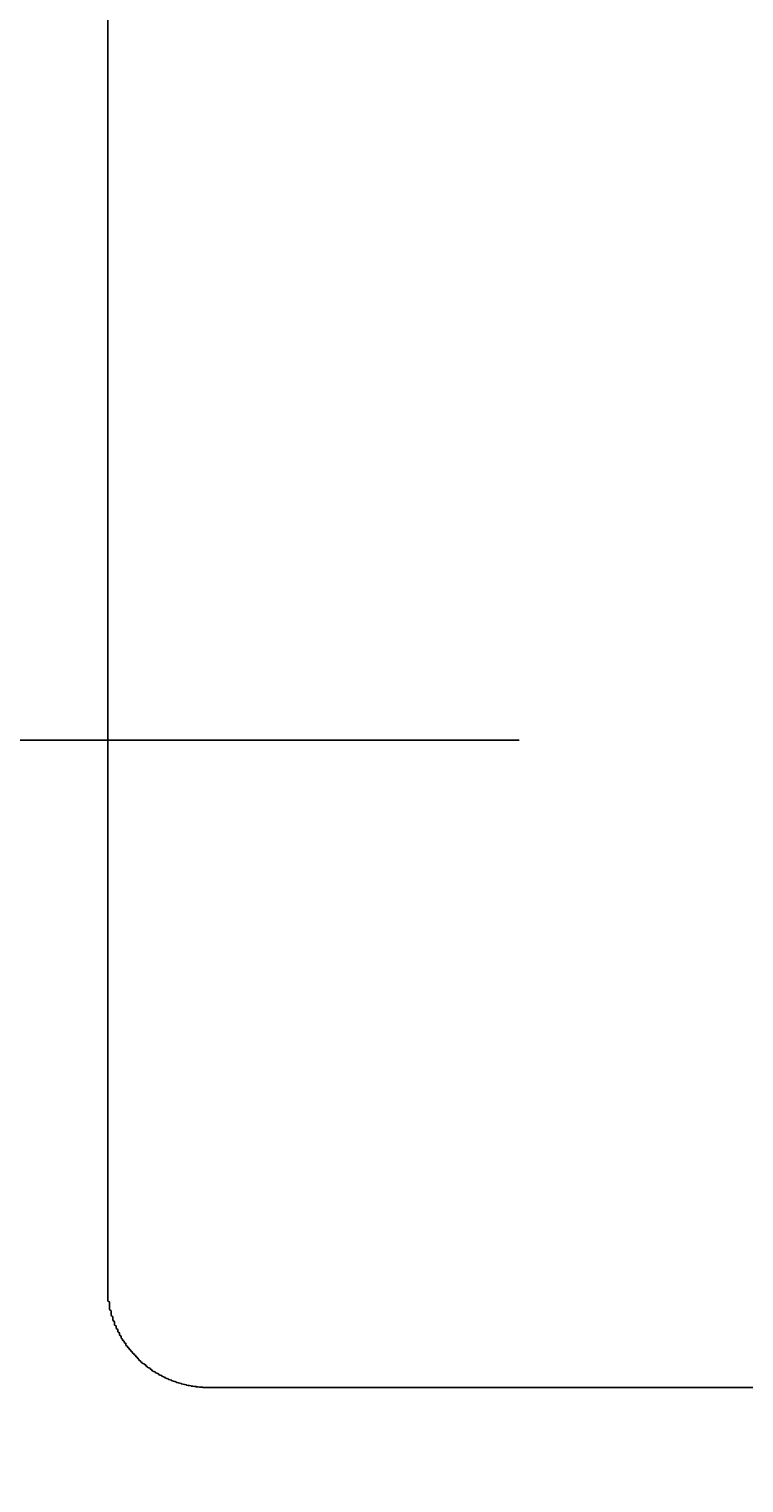
# Model space of a CAD drawing. Extents: x -17768 to -13568, y 1769 to 4739.
# Drawn here: x -14863 to -14819, y 3908 to 3997 of the extents above; entities that cross this region are included whole.
import ezdxf

# ---------------------------------------------------------------- set-up
doc = ezdxf.new("R2010")
doc.units = 0
doc.layers.get('0').update_dxf_attribs({"linetype": 'CONTINUOUS'})
doc.layers.get('DEFPOINTS').update_dxf_attribs({"linetype": 'CONTINUOUS'})
for name, color, linetype in [('1', 7, 'CONTINUOUS'), ('寸法線', 3, 'CONTINUOUS'), ('文字', 4, 'CONTINUOUS')]:
    doc.layers.add(name, color=color, linetype=linetype)
doc.styles.add('JAPANESE', font='romans.shx', dxfattribs={"bigfont": 'bigfont.shx'})
doc.dimstyles.get("Standard").update_dxf_attribs({"dimtxt": 0.18, "dimasz": 0.18, "dimexe": 0.18, "dimexo": 0.0625, "dimgap": 0.09, "dimtad": 0, "dimtih": 1, "dimtoh": 1, "dimzin": 0, "dimcen": 0.09, "dimazin": 3, "dimtfac": 1, "dimtofl": 0, "dimtmove": 0, "dimatfit": 3})

# ---------------------------------------------------------------- blocks, each defined once
blk = doc.blocks.new('_OPEN30')
at = {"color": 0, "linetype": 'BYBLOCK'}
for p, q in [((-1, 0.2679), (0, 0)), ((0, 0), (-1, -0.2679)), ((0, 0), (-1, 0))]:
    blk.add_line(p, q, dxfattribs=at)
blk = doc.blocks.new('*D36')
at = {"layer": 'DEFPOINTS', "color": 0}
for p in [(-14818.152, 4183.231), (-14984.857, 3953.472), (-14813.137, 3953.472)]:
    blk.add_point(p, dxfattribs=at)
at = {"layer": '寸法線', "color": 0}
for p, q in [((-14838.152, 4183.231), (-14984.857, 4183.231)), ((-14984.857, 4158.231), (-14984.857, 3978.472)), ((-14833.137, 3953.472), (-14984.857, 3953.472))]:
    blk.add_line(p, q, dxfattribs=at)
at = {"layer": '寸法線', "color": 0, "xscale": 25, "yscale": 25, "zscale": 25}
for p, rotation in [((-14984.857, 4183.231), 90), ((-14984.857, 3953.472), 270)]:
    blk.add_blockref('_OPEN30', p, dxfattribs=dict(at, rotation=rotation))
at = {"layer": '寸法線', "color": 0, "style": 'JAPANESE'}
blk.add_text('230', height=25, dxfattribs=at).set_placement((-15007.4, 4035.85))
blk = doc.blocks.new('*U57')
at = {"layer": '寸法線', "color": 0, "style": 'JAPANESE'}
blk.add_text('40', height=25, dxfattribs=at).set_placement((-14862.045, 3806.64))
blk = doc.blocks.new('*D37')
at = {"layer": 'DEFPOINTS', "color": 0}
for p in [(-14818.152, 3958.578), (-14858.32, 3920.043), (-14818.152, 3796.64)]:
    blk.add_point(p, dxfattribs=at)
at = {"layer": '寸法線', "color": 0}
for p, q in [((-14818.152, 3938.578), (-14818.152, 3796.64)), ((-14858.32, 3900.043), (-14858.32, 3796.64)), ((-14883.32, 3796.64), (-14908.32, 3796.64)), ((-14858.32, 3796.64), (-14818.152, 3796.64)), ((-14793.152, 3796.64), (-14768.152, 3796.64))]:
    blk.add_line(p, q, dxfattribs=at)
at = {"layer": '寸法線', "color": 0, "xscale": 25, "yscale": 25, "zscale": 25}
blk.add_blockref('_OPEN30', (-14858.32, 3796.64), dxfattribs=at)
at = {"layer": '寸法線', "color": 0, "xscale": 25, "yscale": 25, "zscale": 25, "rotation": 180}
blk.add_blockref('_OPEN30', (-14818.152, 3796.64), dxfattribs=at)
at = {"layer": '文字'}
blk.add_blockref('*U57', (0, 0), dxfattribs=at)

msp = doc.modelspace()

# ---------------------------------------------------------------- linework, layer by layer
at = {"layer": '1'}
for points in [[(-14858.3, 3999.49, 0), (-14858.3, 3996.56, 0), (-14858.3, 3993.66, 0), (-14858.3, 3990.78, 0), (-14858.3, 3987.93, 0), (-14858.3, 3985.12, 0), (-14858.3, 3982.33, 0), (-14858.3, 3979.58, 0), (-14858.3, 3976.86, 0), (-14858.3, 3974.18, 0), (-14858.3, 3971.54, 0), (-14858.3, 3968.94, 0), (-14858.3, 3966.37, 0), (-14858.3, 3963.85, 0), (-14858.3, 3961.37, 0), (-14858.3, 3958.93, 0), (-14858.3, 3956.53, 0), (-14858.3, 3954.19, 0), (-14858.3, 3951.89, 0), (-14858.3, 3949.64, 0), (-14858.3, 3947.43, 0), (-14858.3, 3945.28, 0), (-14858.3, 3943.19, 0), (-14858.3, 3941.14, 0), (-14858.3, 3939.15, 0), (-14858.3, 3937.22, 0), (-14858.3, 3935.35, 0), (-14858.3, 3933.53, 0), (-14858.3, 3931.77, 0), (-14858.3, 3930.08, 0), (-14858.3, 3928.45, 0), (-14858.3, 3926.88, 0), (-14858.3, 3925.38, 0), (-14858.3, 3923.94, 0), (-14858.3, 3922.57, 0), (-14858.3, 3921.27, 0), (-14858.3, 3920.04, 0)], [(-14858.3, 3920.04, 0), (-14858.3, 3919.96, 0), (-14858.3, 3919.88, 0), (-14858.3, 3919.8, 0), (-14858.3, 3919.72, 0), (-14858.3, 3919.64, 0), (-14858.3, 3919.56, 0), (-14858.3, 3919.49, 0), (-14858.3, 3919.41, 0), (-14858.3, 3919.33, 0), (-14858.3, 3919.25, 0), (-14858.3, 3919.17, 0), (-14858.2, 3919.1, 0), (-14858.2, 3919.02, 0), (-14858.2, 3918.94, 0), (-14858.2, 3918.87, 0), (-14858.2, 3918.79, 0), (-14858.2, 3918.72, 0), (-14858.2, 3918.64, 0), (-14858.1, 3918.56, 0), (-14858.1, 3918.49, 0), (-14858.1, 3918.42, 0), (-14858.1, 3918.34, 0), (-14858.1, 3918.27, 0), (-14858, 3918.2, 0), (-14858, 3918.12, 0), (-14858, 3918.05, 0), (-14858, 3917.98, 0), (-14857.9, 3917.91, 0), (-14857.9, 3917.84, 0), (-14857.9, 3917.77, 0), (-14857.9, 3917.7, 0), (-14857.8, 3917.63, 0), (-14857.8, 3917.56, 0), (-14857.8, 3917.49, 0), (-14857.7, 3917.42, 0), (-14857.7, 3917.35, 0), (-14857.7, 3917.28, 0), (-14857.6, 3917.22, 0), (-14857.6, 3917.15, 0), (-14857.6, 3917.08, 0), (-14857.5, 3917.02, 0), (-14857.5, 3916.95, 0), (-14857.5, 3916.89, 0), (-14857.4, 3916.82, 0), (-14857.4, 3916.76, 0), (-14857.3, 3916.7, 0), (-14857.3, 3916.63, 0), (-14857.2, 3916.57, 0), (-14857.2, 3916.51, 0), (-14857.2, 3916.45, 0), (-14857.1, 3916.39, 0), (-14857.1, 3916.33, 0), (-14857, 3916.27, 0), (-14857, 3916.21, 0), (-14856.9, 3916.15, 0), (-14856.9, 3916.1, 0), (-14856.8, 3916.04, 0), (-14856.8, 3915.98, 0), (-14856.7, 3915.93, 0), (-14856.7, 3915.87, 0), (-14856.6, 3915.82, 0), (-14856.6, 3915.76, 0), (-14856.5, 3915.71, 0), (-14856.5, 3915.66, 0), (-14856.4, 3915.6, 0), (-14856.4, 3915.55, 0), (-14856.3, 3915.5, 0), (-14856.3, 3915.45, 0), (-14856.2, 3915.4, 0), (-14856.2, 3915.35, 0), (-14856.1, 3915.31, 0), (-14856, 3915.26, 0), (-14856, 3915.21, 0), (-14855.9, 3915.16, 0), (-14855.9, 3915.12, 0), (-14855.8, 3915.07, 0), (-14855.7, 3915.03, 0), (-14855.7, 3914.99, 0), (-14855.6, 3914.94, 0), (-14855.6, 3914.9, 0), (-14855.5, 3914.86, 0), (-14855.4, 3914.82, 0), (-14855.4, 3914.78, 0), (-14855.3, 3914.74, 0), (-14855.2, 3914.71, 0), (-14855.2, 3914.67, 0), (-14855.1, 3914.63, 0), (-14855, 3914.6, 0), (-14855, 3914.56, 0), (-14854.9, 3914.53, 0), (-14854.8, 3914.49, 0), (-14854.8, 3914.46, 0), (-14854.7, 3914.43, 0), (-14854.6, 3914.4, 0), (-14854.6, 3914.37, 0), (-14854.5, 3914.34, 0), (-14854.4, 3914.31, 0), (-14854.4, 3914.28, 0), (-14854.3, 3914.26, 0), (-14854.2, 3914.23, 0), (-14854.1, 3914.2, 0), (-14854.1, 3914.18, 0), (-14854, 3914.16, 0), (-14853.9, 3914.13, 0), (-14853.8, 3914.11, 0), (-14853.8, 3914.09, 0), (-14853.7, 3914.07, 0), (-14853.6, 3914.05, 0), (-14853.5, 3914.04, 0), (-14853.5, 3914.02, 0), (-14853.4, 3914, 0), (-14853.3, 3913.99, 0), (-14853.2, 3913.97, 0), (-14853.2, 3913.96, 0), (-14853.1, 3913.95, 0), (-14853, 3913.94, 0), (-14852.9, 3913.93, 0), (-14852.9, 3913.92, 0), (-14852.8, 3913.91, 0), (-14852.7, 3913.9, 0), (-14852.6, 3913.89, 0), (-14852.5, 3913.89, 0), (-14852.5, 3913.88, 0), (-14852.4, 3913.88, 0), (-14852.3, 3913.88, 0), (-14852.2, 3913.88, 0), (-14852.1, 3913.88, 0)], [(-14852.1, 3913.88, 0), (-14852.1, 3913.88, 0), (-14851.9, 3913.88, 0), (-14851.7, 3913.88, 0), (-14851.3, 3913.88, 0), (-14850.8, 3913.88, 0), (-14850.3, 3913.88, 0), (-14849.6, 3913.88, 0), (-14848.8, 3913.88, 0), (-14848, 3913.88, 0), (-14847.1, 3913.88, 0), (-14846, 3913.88, 0), (-14844.9, 3913.88, 0), (-14843.7, 3913.88, 0), (-14842.4, 3913.88, 0), (-14841, 3913.88, 0), (-14839.6, 3913.88, 0), (-14838, 3913.88, 0), (-14836.4, 3913.88, 0), (-14834.7, 3913.88, 0), (-14832.9, 3913.88, 0), (-14831.1, 3913.88, 0), (-14829.2, 3913.88, 0), (-14827.2, 3913.88, 0), (-14825.1, 3913.88, 0), (-14823, 3913.88, 0), (-14820.8, 3913.88, 0), (-14818.6, 3913.88, 0)]]:
    msp.add_polyline3d(points, dxfattribs=at)

# ---------------------------------------------------------------- dimensions: what is measured, and where the dimension line sits
at = {"layer": '寸法線'}
dim = msp.add_linear_dim(base=(-14984.857, 3953.472), p1=(-14818.152, 4183.231), p2=(-14813.137, 3953.472), angle=90, dimstyle='Standard', override={"dimtmove": 1}, dxfattribs=at)
dim.commit()
dim.dimension.update_dxf_attribs({"geometry": '*D36', "text_midpoint": (-15007.357, 4068.351)})
dim = msp.add_linear_dim(base=(-14818.152, 3796.64), p1=(-14858.32, 3920.043), p2=(-14818.152, 3958.578), dimstyle='Standard', dxfattribs=at)
dim.commit()
dim.dimension.update_dxf_attribs({"geometry": '*D37', "text_midpoint": (-14838.236, 3796.64), "dimtype": 128})

doc.saveas('drawing.dxf')
